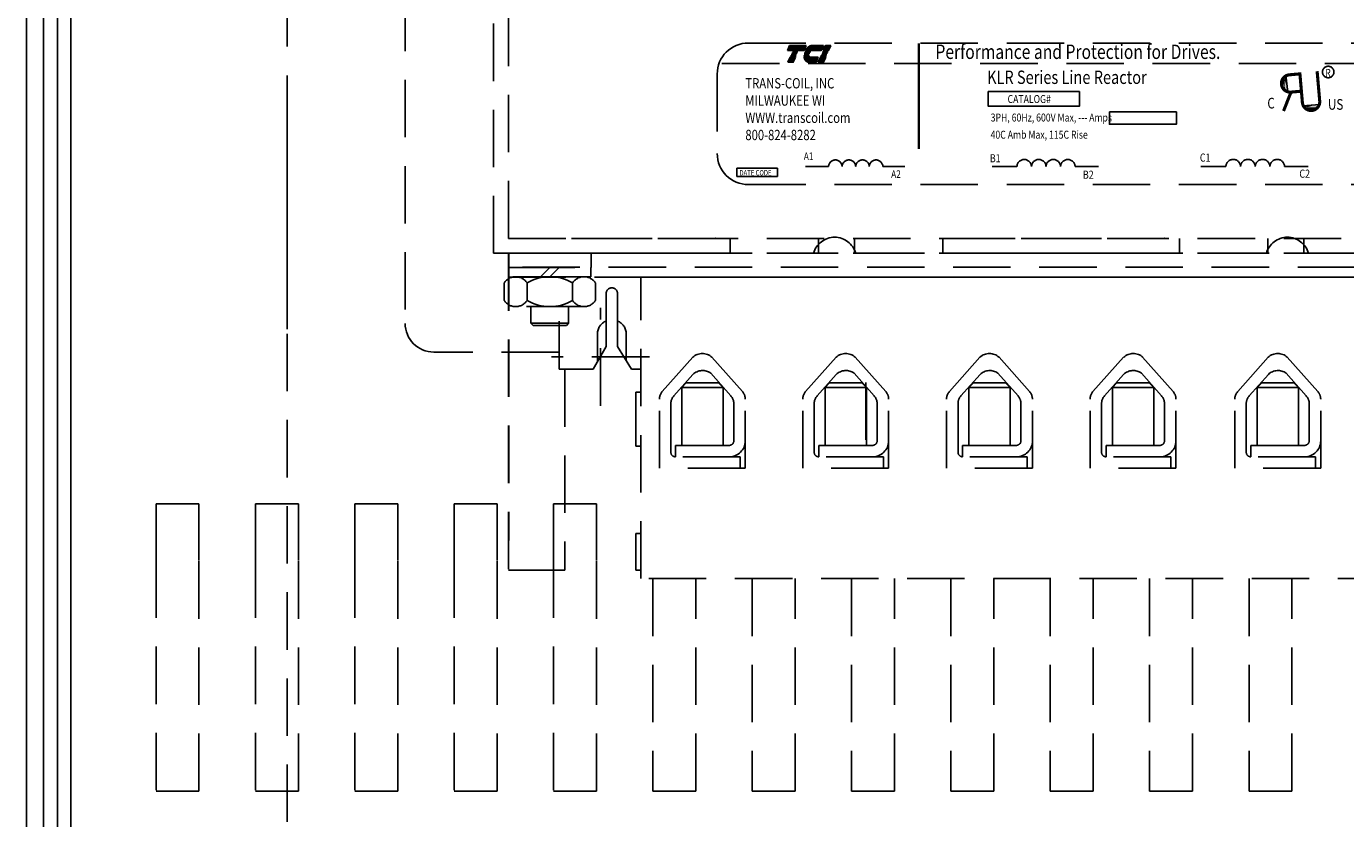
# Model space of a CAD drawing. Extents: x -2 to 56.6, y 2.5 to 32.3.
# Drawn here: x -0.5 to 5.2, y 25.5 to 29 of the extents above; entities that cross this region are included whole.
import ezdxf

# ---------------------------------------------------------------- set-up
doc = ezdxf.new("R2010")
doc.units = 0
doc.linetypes.add('HIDDEN', pattern=[0.375, 0.25, -0.125])
doc.layers.get('0').update_dxf_attribs({"linetype": 'CONTINUOUS'})
doc.layers.add('CABINET', color=2, linetype='CONTINUOUS')
doc.layers.add('REACTOR', color=7, linetype='CONTINUOUS')
doc.styles.add('MASTER', font='romans', dxfattribs={"width": 0.8})
doc.styles.add('STYLE1', font='swissi.ttf', dxfattribs={"width": 0.8})

# ---------------------------------------------------------------- blocks, each defined once
blk = doc.blocks.new('*X15')
at = {"color": 0}
for p, q in [((5.81, 1.428), (6.114, 1.428)), ((5.811, 1.421), (6.111, 1.421)), ((5.813, 1.414), (6.108, 1.414)), ((5.838, 1.575), (6.177, 1.575)), ((5.842, 1.582), (6.18, 1.582)), ((5.847, 1.589), (6.183, 1.589)), ((5.851, 1.596), (6.186, 1.596)), ((5.856, 1.603), (6.189, 1.603)), ((5.861, 1.61), (6.192, 1.61)), ((5.867, 1.617), (6.195, 1.617)), ((5.873, 1.624), (6.198, 1.624)), ((5.88, 1.631), (6.201, 1.631)), ((5.887, 1.638), (6.204, 1.638)), ((5.896, 1.645), (6.207, 1.645)), ((5.905, 1.652), (6.21, 1.652)), ((5.916, 1.659), (6.213, 1.659)), ((5.929, 1.666), (6.216, 1.666)), ((5.946, 1.673), (6.219, 1.673)), ((5.978, 1.68), (6.222, 1.68)), ((5.815, 1.407), (6.105, 1.407)), ((5.817, 1.4), (6.102, 1.4)), ((5.82, 1.393), (6.099, 1.393)), ((5.823, 1.386), (6.096, 1.386)), ((5.826, 1.379), (6.093, 1.379)), ((5.83, 1.372), (6.09, 1.372)), ((5.835, 1.365), (6.087, 1.365)), ((5.84, 1.358), (6.084, 1.358)), ((5.846, 1.351), (6.081, 1.351)), ((5.853, 1.344), (6.078, 1.344)), ((5.862, 1.337), (6.075, 1.337)), ((5.874, 1.33), (6.072, 1.33)), ((5.893, 1.323), (6.069, 1.323))]:
    blk.add_line(p, q, dxfattribs=at)
blk = doc.blocks.new('*X14')
at = {"color": 0}
for p, q in [((5.454, 1.575), (5.808, 1.575)), ((5.457, 1.582), (5.811, 1.582)), ((5.46, 1.589), (5.814, 1.589)), ((5.463, 1.596), (5.817, 1.596)), ((5.466, 1.603), (5.82, 1.603)), ((5.469, 1.61), (5.823, 1.61)), ((5.472, 1.617), (5.826, 1.617)), ((5.475, 1.624), (5.829, 1.624)), ((5.478, 1.631), (5.832, 1.631)), ((5.481, 1.638), (5.835, 1.638)), ((5.484, 1.645), (5.838, 1.645)), ((5.487, 1.652), (5.841, 1.652)), ((5.49, 1.659), (5.844, 1.659)), ((5.493, 1.666), (5.847, 1.666)), ((5.496, 1.673), (5.85, 1.673)), ((5.499, 1.68), (5.853, 1.68)), ((5.505, 1.414), (5.619, 1.414)), ((5.508, 1.421), (5.622, 1.421)), ((5.511, 1.428), (5.625, 1.428)), ((5.466, 1.323), (5.58, 1.323)), ((5.469, 1.33), (5.583, 1.33)), ((5.472, 1.337), (5.586, 1.337)), ((5.475, 1.344), (5.589, 1.344)), ((5.478, 1.351), (5.592, 1.351)), ((5.481, 1.358), (5.595, 1.358)), ((5.484, 1.365), (5.598, 1.365)), ((5.487, 1.372), (5.601, 1.372)), ((5.49, 1.379), (5.604, 1.379)), ((5.493, 1.386), (5.607, 1.386)), ((5.496, 1.393), (5.61, 1.393)), ((5.499, 1.4), (5.613, 1.4)), ((5.502, 1.407), (5.616, 1.407))]:
    blk.add_line(p, q, dxfattribs=at)
blk = doc.blocks.new('*X16')
at = {"color": 0}
for p, q in [((6.153, 1.414), (6.266, 1.414)), ((6.156, 1.421), (6.269, 1.421)), ((6.159, 1.428), (6.272, 1.428)), ((6.222, 1.575), (6.335, 1.575)), ((6.225, 1.582), (6.338, 1.582)), ((6.228, 1.589), (6.341, 1.589)), ((6.231, 1.596), (6.344, 1.596)), ((6.234, 1.603), (6.347, 1.603)), ((6.237, 1.61), (6.35, 1.61)), ((6.24, 1.617), (6.353, 1.617)), ((6.243, 1.624), (6.356, 1.624)), ((6.246, 1.631), (6.359, 1.631)), ((6.249, 1.638), (6.362, 1.638)), ((6.252, 1.645), (6.365, 1.645)), ((6.255, 1.652), (6.368, 1.652)), ((6.258, 1.659), (6.371, 1.659)), ((6.261, 1.666), (6.374, 1.666)), ((6.264, 1.673), (6.377, 1.673)), ((6.267, 1.68), (6.38, 1.68)), ((6.114, 1.323), (6.227, 1.323)), ((6.117, 1.33), (6.23, 1.33)), ((6.12, 1.337), (6.233, 1.337)), ((6.123, 1.344), (6.236, 1.344)), ((6.126, 1.351), (6.239, 1.351)), ((6.129, 1.358), (6.242, 1.358)), ((6.132, 1.365), (6.245, 1.365)), ((6.135, 1.372), (6.248, 1.372)), ((6.138, 1.379), (6.251, 1.379)), ((6.141, 1.386), (6.254, 1.386)), ((6.144, 1.393), (6.257, 1.393)), ((6.147, 1.4), (6.26, 1.4)), ((6.15, 1.407), (6.263, 1.407))]:
    blk.add_line(p, q, dxfattribs=at)

msp = doc.modelspace()

# ---------------------------------------------------------------- linework, layer by layer
for points in [[(3.6377, 28.7026), (4.0346, 28.7026), (4.0346, 28.6387), (3.6377, 28.6387)], [(4.1649, 28.6139), (4.4568, 28.6139), (4.4568, 28.5607), (4.1649, 28.5607)]]:
    msp.add_lwpolyline(points, close=True)
at = {"layer": 'CABINET', "color": 7}
for p, q in [((-0.5498, 20.3032), (-0.5498, 32.3032)), ((-0.4751, 20.3779), (-0.4751, 32.2285)), ((-0.4148, 21.3982), (-0.4148, 31.2082)), ((-0.3558, 21.3982), (-0.3558, 31.2082))]:
    msp.add_line(p, q, dxfattribs=at)
at = {"layer": 'CABINET', "color": 7, "linetype": 'HIDDEN'}
for p, q in [((0.5852, 21.3982), (0.5852, 31.2082)), ((0.0145, 26.9079), (0.0145, 26.6617)), ((0.2015, 26.9079), (0.0145, 26.9079)), ((0.2015, 26.6617), (0.2015, 26.9079)), ((0.6341, 26.9079), (0.4471, 26.9079)), ((0.4471, 26.9079), (0.4471, 26.6617)), ((0.6341, 26.6617), (0.6341, 26.9079)), ((1.0666, 26.9079), (0.8796, 26.9079)), ((0.8796, 26.9079), (0.8796, 26.6617)), ((1.0666, 26.6617), (1.0666, 26.9079)), ((1.3122, 26.9079), (1.3122, 26.6617)), ((1.4992, 26.9079), (1.3122, 26.9079)), ((1.4992, 26.9079), (1.3122, 26.9079)), ((1.3122, 26.9079), (1.3122, 26.6617)), ((0.0145, 26.6617), (0.0145, 25.6579)), ((0.2015, 25.6579), (0.2015, 26.6617)), ((0.4471, 26.6617), (0.4471, 25.6579)), ((0.6341, 25.6579), (0.6341, 26.6617)), ((0.8796, 26.6617), (0.8796, 25.6579)), ((1.0666, 25.6579), (1.0666, 26.6617)), ((1.3122, 26.6617), (1.3122, 25.6579)), ((1.3122, 26.6617), (1.3122, 25.6579)), ((1.4992, 25.6579), (1.4992, 26.6617)), ((1.4992, 25.6579), (1.4992, 26.6617)), ((1.7448, 26.6617), (1.7448, 25.6579)), ((1.9318, 25.6579), (1.9318, 26.6617)), ((2.1774, 26.5826), (2.1774, 25.6579)), ((2.3644, 25.6579), (2.3644, 26.5826)), ((2.61, 26.5826), (2.61, 25.6579)), ((2.797, 25.6579), (2.797, 26.5826)), ((3.0426, 26.5826), (3.0426, 25.6579)), ((3.0426, 26.5826), (3.0426, 25.6579)), ((3.2296, 25.6579), (3.2296, 26.5826)), ((3.2296, 25.6579), (3.2296, 26.5826)), ((3.4752, 26.5826), (3.4752, 25.6579)), ((3.6622, 25.6579), (3.6622, 26.5826)), ((3.9078, 26.5826), (3.9078, 25.6579)), ((4.0948, 25.6579), (4.0948, 26.5826)), ((4.3403, 26.5826), (4.3403, 25.6579)), ((4.5273, 25.6579), (4.5273, 26.5826)), ((4.7729, 26.5826), (4.7729, 25.6579)), ((4.9599, 25.6579), (4.9599, 26.5826)), ((0.0145, 25.6579), (0.2015, 25.6579)), ((0.4471, 25.6579), (0.6341, 25.6579)), ((0.8796, 25.6579), (1.0666, 25.6579)), ((1.3122, 25.6579), (1.4992, 25.6579)), ((1.3122, 25.6579), (1.4992, 25.6579)), ((1.7448, 25.6579), (1.9318, 25.6579)), ((2.1774, 25.6579), (2.3644, 25.6579)), ((2.61, 25.6579), (2.797, 25.6579)), ((3.0426, 25.6579), (3.2296, 25.6579)), ((3.4752, 25.6579), (3.6622, 25.6579)), ((3.9078, 25.6579), (4.0948, 25.6579)), ((4.3403, 25.6579), (4.5273, 25.6579)), ((4.7729, 25.6579), (4.9599, 25.6579))]:
    msp.add_line(p, q, dxfattribs=at)
at = {"layer": 'CABINET', "color": 7, "linetype": 'CONTINUOUS'}
msp.add_line((0.5852, 27.6682), (0.5852, 28.7482), dxfattribs=at)
at = {"layer": 'REACTOR', "linetype": 'HIDDEN'}
for p, q in [((1.4839, 27.9986), (1.4839, 29.6286)), ((1.0989, 29.5036), (1.0989, 27.6936)), ((1.5489, 28.0636), (1.5489, 29.1936)), ((1.5489, 29.0636), (1.5489, 28.0636)), ((2.5928, 28.9139), (5.465, 28.9139)), ((2.4577, 28.7788), (2.4577, 28.4332)), ((2.4781, 28.8243), (5.5842, 28.8243)), ((4.9325, 28.7745), (4.942, 28.6994)), ((5.0057, 28.6402), (5.0811, 28.6467)), ((2.8422, 28.3758), (2.9425, 28.3758)), ((3.1786, 28.3758), (3.2742, 28.3758)), ((3.6552, 28.3758), (3.7626, 28.3758)), ((4.0156, 28.3758), (4.118, 28.3758)), ((4.5637, 28.3758), (4.6721, 28.3758)), ((4.9275, 28.3758), (5.0308, 28.3758)), ((2.5928, 28.2981), (5.465, 28.2981)), ((1.5489, 28.0636), (6.3619, 28.0636)), ((2.4489, 28.0636), (1.5489, 28.0636)), ((1.5489, 28.0636), (2.4489, 28.0636)), ((2.5139, 27.9986), (2.5139, 28.0636)), ((2.8989, 28.0636), (2.8989, 27.9986)), ((3.0554, 28.0636), (3.0554, 27.9986)), ((3.4404, 27.9986), (3.4404, 28.0636)), ((4.4054, 28.0636), (3.5054, 28.0636)), ((3.5054, 28.0636), (4.4054, 28.0636)), ((4.4704, 27.9986), (4.4704, 28.0636)), ((4.8554, 28.0636), (4.8554, 27.9986)), ((5.0119, 28.0636), (5.0119, 27.9986)), ((2.3708, 27.9986), (1.4839, 27.9986)), ((1.5489, 27.9986), (1.5489, 26.6186)), ((1.5489, 27.9986), (6.3589, 27.9986)), ((1.5489, 27.9986), (6.3609, 27.9986)), ((1.5489, 27.9986), (1.5489, 27.8946)), ((1.5489, 27.9986), (1.5489, 27.9366)), ((1.5489, 27.9986), (1.9089, 27.9986)), ((1.5499, 27.9986), (1.5499, 26.7486)), ((6.3599, 27.9986), (1.5499, 27.9986)), ((2.5139, 27.9986), (1.6411, 27.9986)), ((1.9089, 27.9986), (1.9089, 27.9366)), ((4.3273, 27.9986), (3.4404, 27.9986)), ((4.4704, 27.9986), (3.5976, 27.9986)), ((1.5489, 27.9366), (1.9089, 27.9366)), ((6.3599, 27.9386), (1.5499, 27.9386)), ((1.5509, 27.8966), (1.5509, 27.9366)), ((1.5509, 27.9366), (1.9069, 27.9366)), ((1.6206, 27.9366), (1.8371, 27.9366)), ((1.7289, 27.9366), (1.6889, 27.8966)), ((1.7689, 27.9366), (1.7289, 27.8966)), ((1.9069, 27.9366), (1.9069, 27.8966)), ((1.5304, 27.7931), (1.5304, 27.87)), ((1.5489, 27.8946), (6.3609, 27.8946)), ((1.9069, 27.8966), (1.5509, 27.8966)), ((1.58, 27.8966), (1.8777, 27.8966)), ((1.6297, 27.7931), (1.6297, 27.87)), ((1.8281, 27.7931), (1.8281, 27.87)), ((1.9274, 27.7931), (1.9274, 27.87)), ((2.1249, 26.5826), (2.1249, 27.8946)), ((5.7849, 27.8946), (2.1249, 27.8946)), ((1.9739, 27.7037), (1.9739, 27.8236)), ((1.9739, 27.5936), (1.9739, 27.8236)), ((2.0239, 27.7037), (2.0239, 27.8236)), ((2.0239, 27.5936), (2.0239, 27.8236)), ((1.8777, 27.7666), (1.58, 27.7666)), ((1.6469, 27.7666), (1.6469, 27.6946)), ((1.8109, 27.7666), (1.8109, 27.6946)), ((1.9489, 27.3353), (1.9489, 27.7618)), ((1.9489, 27.3353), (1.9489, 27.7618)), ((1.6469, 27.6946), (1.6569, 27.6846)), ((1.8109, 27.6946), (1.6469, 27.6946)), ((1.8009, 27.6846), (1.6569, 27.6846)), ((1.7689, 27.7026), (1.7689, 27.4936)), ((1.8109, 27.6946), (1.8009, 27.6846)), ((1.9364, 27.6481), (1.9364, 27.5276)), ((2.0614, 27.6481), (2.0614, 27.5311)), ((1.7689, 27.5686), (1.2239, 27.5686)), ((1.9739, 27.5936), (1.917, 27.4936)), ((2.0839, 27.4936), (2.0239, 27.5936)), ((2.1622, 27.5486), (1.7356, 27.5486)), ((2.2186, 27.3968), (2.3513, 27.5458)), ((2.5672, 27.3968), (2.4345, 27.5458)), ((2.8426, 27.3968), (2.9753, 27.5458)), ((3.1912, 27.3968), (3.0585, 27.5458)), ((3.4686, 27.3968), (3.6013, 27.5458)), ((3.8172, 27.3968), (3.6845, 27.5458)), ((4.0936, 27.3968), (4.2263, 27.5458)), ((4.4422, 27.3968), (4.3095, 27.5458)), ((4.7236, 27.3968), (4.8563, 27.5458)), ((5.0722, 27.3968), (4.9395, 27.5458)), ((1.917, 27.4936), (1.7689, 27.4936)), ((1.7939, 27.4936), (1.7939, 26.6186)), ((2.1249, 27.4936), (2.0839, 27.4936)), ((2.2686, 27.3777), (2.352, 27.4714)), ((2.5172, 27.3777), (2.4294, 27.4763)), ((2.8926, 27.3777), (2.976, 27.4714)), ((3.1412, 27.3777), (3.0534, 27.4763)), ((3.5186, 27.3777), (3.602, 27.4714)), ((3.7672, 27.3777), (3.6794, 27.4763)), ((4.1436, 27.3777), (4.227, 27.4714)), ((4.3922, 27.3777), (4.3044, 27.4763)), ((4.7736, 27.3777), (4.857, 27.4714)), ((5.0222, 27.3777), (4.9344, 27.4763)), ((2.3029, 27.4151), (2.3229, 27.4351)), ((2.3029, 27.1626), (2.3029, 27.4151)), ((2.4829, 27.4151), (2.3029, 27.4151)), ((2.3229, 27.4351), (2.4629, 27.4351)), ((2.4829, 27.4151), (2.4629, 27.4351)), ((2.4829, 27.1626), (2.4829, 27.4151)), ((2.9269, 27.4151), (2.9469, 27.4351)), ((2.9269, 27.1626), (2.9269, 27.4151)), ((3.1069, 27.4151), (2.9269, 27.4151)), ((2.9469, 27.4351), (3.0869, 27.4351)), ((3.1069, 27.4151), (3.0869, 27.4351)), ((3.1069, 27.1626), (3.1069, 27.4151)), ((3.5529, 27.4151), (3.5729, 27.4351)), ((3.5529, 27.1626), (3.5529, 27.4163)), ((3.7329, 27.4151), (3.5529, 27.4151)), ((3.5729, 27.4351), (3.7129, 27.4351)), ((3.7329, 27.4151), (3.7129, 27.4351)), ((3.7329, 27.1626), (3.7329, 27.4163)), ((4.1779, 27.4151), (4.1979, 27.4351)), ((4.1779, 27.1626), (4.1779, 27.4163)), ((4.3579, 27.4151), (4.1779, 27.4151)), ((4.1979, 27.4351), (4.3379, 27.4351)), ((4.3579, 27.4151), (4.3379, 27.4351)), ((4.3579, 27.1626), (4.3579, 27.4163)), ((4.8079, 27.4151), (4.8279, 27.4351)), ((4.8079, 27.1626), (4.8079, 27.4151)), ((4.9879, 27.4151), (4.8079, 27.4151)), ((4.8279, 27.4351), (4.9679, 27.4351)), ((4.9879, 27.4151), (4.9679, 27.4351)), ((4.9879, 27.1626), (4.9879, 27.4151)), ((2.1039, 27.3936), (2.1039, 27.1586)), ((2.1249, 27.3936), (2.1039, 27.3936)), ((2.2059, 27.0626), (2.2059, 27.3635)), ((2.2559, 27.1326), (2.2559, 27.3445)), ((2.5299, 27.1826), (2.5299, 27.3445)), ((2.5799, 27.0626), (2.5799, 27.3635)), ((2.8299, 27.0626), (2.8299, 27.3635)), ((2.8799, 27.1326), (2.8799, 27.3445)), ((3.1539, 27.1826), (3.1539, 27.3445)), ((3.2039, 27.0626), (3.2039, 27.3635)), ((3.4559, 27.0626), (3.4559, 27.3635)), ((3.5059, 27.1326), (3.5059, 27.3445)), ((3.7799, 27.1826), (3.7799, 27.3445)), ((3.8299, 27.0626), (3.8299, 27.3635)), ((4.0809, 27.0626), (4.0809, 27.3635)), ((4.1309, 27.1326), (4.1309, 27.3445)), ((4.4049, 27.1826), (4.4049, 27.3445)), ((4.4549, 27.0626), (4.4549, 27.3635)), ((4.7109, 27.0626), (4.7109, 27.3635)), ((4.7609, 27.1326), (4.7609, 27.3445)), ((5.0349, 27.1826), (5.0349, 27.3445)), ((5.0849, 27.0626), (5.0849, 27.3635)), ((2.1249, 27.1586), (2.1039, 27.1586)), ((2.5099, 27.1626), (2.2759, 27.1626)), ((2.2759, 27.1126), (2.2759, 27.1626)), ((2.5574, 27.1126), (2.2759, 27.1126)), ((2.5574, 27.1126), (2.5574, 27.0626)), ((3.1339, 27.1626), (2.8999, 27.1626)), ((2.8999, 27.1126), (2.8999, 27.1626)), ((3.1814, 27.1126), (2.8999, 27.1126)), ((3.1814, 27.1126), (3.1814, 27.0626)), ((3.5259, 27.1126), (3.5259, 27.1626)), ((3.7599, 27.1626), (3.5259, 27.1626)), ((3.8074, 27.1126), (3.5259, 27.1126)), ((3.8074, 27.1126), (3.8074, 27.0626)), ((4.3849, 27.1626), (4.1509, 27.1626)), ((4.1509, 27.1126), (4.1509, 27.1626)), ((4.4324, 27.1126), (4.1509, 27.1126)), ((4.4324, 27.1126), (4.4324, 27.0626)), ((5.0149, 27.1626), (4.7809, 27.1626)), ((4.7809, 27.1126), (4.7809, 27.1626)), ((5.0624, 27.1126), (4.7809, 27.1126)), ((5.0624, 27.1126), (5.0624, 27.0626)), ((2.5799, 27.0626), (2.2059, 27.0626)), ((3.2039, 27.0626), (2.8299, 27.0626)), ((3.8299, 27.0626), (3.4559, 27.0626)), ((4.4549, 27.0626), (4.0809, 27.0626)), ((5.0849, 27.0626), (4.7109, 27.0626)), ((2.1039, 26.7786), (2.1039, 26.6186)), ((2.1249, 26.7786), (2.1039, 26.7786)), ((1.5489, 26.6186), (1.7939, 26.6186)), ((2.1039, 26.6186), (2.1249, 26.6186)), ((5.7849, 26.5826), (2.1249, 26.5826))]:
    msp.add_line(p, q, dxfattribs=at)
at = {"layer": 'REACTOR', "color": 7, "linetype": 'HIDDEN'}
for p, q in [((3.1052, 27.4361), (3.1052, 27.1211)), ((1.4992, 26.6617), (1.4992, 26.9079)), ((1.4992, 26.6617), (1.4992, 26.9079)), ((1.7448, 26.9079), (1.7448, 26.6617)), ((1.9318, 26.9079), (1.7448, 26.9079)), ((1.9318, 26.6617), (1.9318, 26.9079))]:
    msp.add_line(p, q, dxfattribs=at)
at = {"layer": 'REACTOR', "linetype": 'HIDDEN'}
for points in [[(2.7727, 28.9034), (2.8446, 28.9034), (2.8351, 28.8812), (2.7632, 28.8812)], [(2.9423, 28.8812), (2.9192, 28.8812), (2.9287, 28.9034), (2.9518, 28.9034)], [(2.7656, 28.83), (2.7751, 28.8522), (2.7983, 28.8522), (2.7888, 28.83)], [(2.7774, 28.8574), (2.7777, 28.8581), (2.8008, 28.8581), (2.8005, 28.8574)], [(2.7799, 28.8634), (2.7802, 28.8641), (2.8034, 28.8641), (2.803, 28.8634)], [(2.7825, 28.8693), (2.7828, 28.87), (2.8059, 28.87), (2.8056, 28.8693)], [(2.785, 28.8753), (2.7854, 28.876), (2.8085, 28.876), (2.8081, 28.8753)], [(2.8973, 28.83), (2.9068, 28.8522), (2.9299, 28.8522), (2.9204, 28.83)], [(2.909, 28.8574), (2.9093, 28.8581), (2.9324, 28.8581), (2.9321, 28.8574)], [(2.9116, 28.8634), (2.9119, 28.8641), (2.935, 28.8641), (2.9347, 28.8634)], [(2.9141, 28.8693), (2.9144, 28.87), (2.9375, 28.87), (2.9372, 28.8693)], [(2.9167, 28.8753), (2.917, 28.876), (2.9401, 28.876), (2.9398, 28.8753)], [(2.5433, 28.3699), (2.7201, 28.3699), (2.7201, 28.3333), (2.5433, 28.3333)]]:
    msp.add_lwpolyline(points, close=True, dxfattribs=at)
for points in [[(2.872, 28.9034), (2.9197, 28.9034), (2.9102, 28.8812), (2.8413, 28.8812, -0.054429), (2.8476, 28.8906, -0.084542), (2.8577, 28.8992, -0.106399), (2.8698, 28.9033, -0.027585)], [(2.8354, 28.8574, -0.004589), (2.8354, 28.8581), (2.8578, 28.8581, 0.010595), (2.8579, 28.8574)], [(2.8357, 28.8634, -0.00463), (2.8358, 28.8641), (2.8586, 28.8641, 0.006268), (2.8584, 28.8634)], [(2.858, 28.83, -0.10157), (2.85, 28.8316, -0.129518), (2.8418, 28.838, -0.106399), (2.8364, 28.8495, -0.017101), (2.8359, 28.8522), (2.8977, 28.8522), (2.8882, 28.83)], [(2.8604, 28.8693), (2.8368, 28.8693, -0.003588), (2.837, 28.87), (2.8608, 28.87, 0.006746)], [(2.8386, 28.8753, -0.003726), (2.8389, 28.876), (2.8646, 28.876, 0.007822), (2.864, 28.8753)]]:
    msp.add_lwpolyline(points, format="xyb", close=True, dxfattribs=at)
for points, const_width in [([(3.3356, 28.9133), (3.3356, 28.4527)], 0.0108), ([(4.9491, 28.7757), (4.9901, 28.7792)], 0.0135), ([(5.0052, 28.6547), (4.9938, 28.7865)], 0.0135), ([(5.0806, 28.6613), (5.0693, 28.7914)], 0.0135), ([(4.9556, 28.7003), (4.9231, 28.6179)], 0.0135), ([(4.9556, 28.7003), (4.9966, 28.7038)], 0.0135)]:
    msp.add_lwpolyline(points, dxfattribs=dict(at, const_width=const_width))
at = {"layer": 'REACTOR', "linetype": 'HIDDEN', "const_width": 0.0135}
for points in [[(4.947, 28.7755, 1), (4.9565, 28.7005, 1)], [(4.9491, 28.7757, 1), (4.9556, 28.7003, 1)], [(5.0052, 28.6547, 1), (5.0806, 28.6613, 1)]]:
    msp.add_lwpolyline(points, format="xyb", dxfattribs=at)
at = {"layer": 'REACTOR', "linetype": 'HIDDEN'}
msp.add_circle((5.1176, 28.7878), 0.025, dxfattribs=at)
for centre, radius, start, end in [((2.5928, 28.7788), 0.1351, 90, 180), ((2.8875, 28.857), 0.0284, 156.80141, 157.47887), ((2.5928, 28.4332), 0.1351, 180, 270), ((2.972, 28.3755), 0.0295, 0.63732, 179.36268), ((3.031, 28.3755), 0.0295, 0.63732, 179.36268), ((3.0901, 28.3755), 0.0295, 0.63732, 179.36268), ((3.1491, 28.3755), 0.0295, 0.63732, 179.36268), ((3.7942, 28.3754), 0.0316, 0.63732, 179.36268), ((3.8575, 28.3754), 0.0316, 0.63732, 179.36268), ((3.9207, 28.3754), 0.0316, 0.63732, 179.36268), ((3.984, 28.3754), 0.0316, 0.63732, 179.36268), ((4.7041, 28.3754), 0.0319, 0.63732, 179.36268), ((4.7679, 28.3754), 0.0319, 0.63732, 179.36268), ((4.8317, 28.3754), 0.0319, 0.63732, 179.36268), ((4.8956, 28.3754), 0.0319, 0.63732, 179.36268), ((2.9689, 27.9736), 0.095, 15.25752, 164.74248), ((4.9399, 27.9736), 0.095, 15.25752, 164.74248), ((1.58, 27.837), 0.0596, 33.62643, 146.37357), ((1.7289, 27.6981), 0.1985, 60, 120), ((1.8777, 27.837), 0.0596, 33.62643, 146.37357), ((1.9989, 27.8236), 0.025, 0, 180), ((1.9989, 27.8236), 0.025, 0, 180), ((1.58, 27.8261), 0.0596, 213.62643, 326.37357), ((1.7289, 27.965), 0.1985, 240, 300), ((1.8777, 27.8261), 0.0596, 213.62643, 326.37357), ((1.2239, 27.6936), 0.125, 180, 270), ((1.9964, 27.6481), 0.06, 112.02431, 180), ((2.0014, 27.6481), 0.06, 360, 67.97569), ((2.3929, 27.5026), 0.06, 46.0927, 133.9073), ((3.0169, 27.5026), 0.06, 46.0927, 133.9073), ((3.6429, 27.5026), 0.06, 46.0927, 133.9073), ((4.269, 27.5026), 0.06, 46.0927, 133.9073), ((4.8979, 27.5026), 0.06, 46.0927, 133.9073), ((2.3936, 27.4282), 0.06, 53.33302, 133.9073), ((3.0176, 27.4282), 0.06, 53.33302, 133.9073), ((3.6436, 27.4282), 0.06, 53.33302, 133.9073), ((4.2686, 27.4282), 0.06, 53.33302, 133.9073), ((4.8986, 27.4282), 0.06, 53.33302, 133.9073), ((2.2559, 27.3635), 0.05, 138.30788, 180), ((2.5299, 27.3635), 0.05, 0, 41.69212), ((2.8799, 27.3635), 0.05, 138.30788, 180), ((3.1539, 27.3635), 0.05, 0, 41.69212), ((3.5059, 27.3635), 0.05, 138.30788, 180), ((3.7799, 27.3635), 0.05, 0, 41.69212), ((4.1309, 27.3635), 0.05, 138.30788, 180), ((4.4049, 27.3635), 0.05, 0, 41.69212), ((4.7609, 27.3635), 0.05, 138.30788, 180), ((5.0349, 27.3635), 0.05, 0, 41.69212), ((2.3059, 27.3445), 0.05, 138.30788, 180), ((2.4799, 27.3445), 0.05, 0, 41.69212), ((2.9299, 27.3445), 0.05, 138.30788, 180), ((3.1039, 27.3445), 0.05, 0, 41.69212), ((3.5559, 27.3445), 0.05, 138.30788, 180), ((3.7299, 27.3445), 0.05, 0, 41.69212), ((4.1809, 27.3445), 0.05, 138.30788, 180), ((4.3549, 27.3445), 0.05, 0, 41.69212), ((4.8109, 27.3445), 0.05, 138.30788, 180), ((4.9849, 27.3445), 0.05, 0, 41.69212), ((2.5099, 27.1826), 0.02, 270, 0), ((2.5099, 27.1826), 0.07, 270, 0), ((3.1339, 27.1826), 0.02, 270, 0), ((3.1339, 27.1826), 0.07, 270, 0), ((3.7599, 27.1826), 0.07, 270, 0), ((3.7599, 27.1826), 0.02, 270, 0), ((4.3849, 27.1826), 0.07, 270, 0), ((4.3849, 27.1826), 0.02, 270, 0), ((5.0149, 27.1826), 0.02, 270, 0), ((5.0149, 27.1826), 0.07, 270, 0), ((2.2759, 27.1326), 0.02, 180, 270), ((2.8999, 27.1326), 0.02, 180, 270), ((3.5259, 27.1326), 0.02, 180, 270), ((4.1509, 27.1326), 0.02, 180, 270), ((4.7809, 27.1326), 0.02, 180, 270)]:
    msp.add_arc(centre, radius, start, end, dxfattribs=at)
at = {"layer": 'REACTOR', "color": 0, "linetype": 'HIDDEN'}
for p in [(2.4489, 28.0636), (4.4054, 28.0636)]:
    msp.add_point(p, dxfattribs=at)
at = {"layer": 'REACTOR', "linetype": 'HIDDEN'}
for points in [[(4.9437, 28.6986), (4.9261, 28.7744), (4.9291, 28.6988)], [(4.9265, 28.7562), (4.9279, 28.7178), (4.9207, 28.7385)], [(4.9267, 28.7598), (4.928, 28.7214), (4.9208, 28.742)], [(4.9275, 28.7565), (4.9289, 28.7181), (4.9216, 28.7388)], [(4.9335, 28.7703), (4.9349, 28.7319), (4.9276, 28.7526)], [(4.934, 28.7634), (4.9293, 28.7595), (4.9398, 28.7149)], [(5.082, 28.6483), (5.0056, 28.6338), (5.0812, 28.6338)], [(5.0099, 28.641), (5.0483, 28.6409), (5.0274, 28.6344)], [(5.0169, 28.6413), (5.0206, 28.6364), (5.0655, 28.6451)], [(5.0202, 28.6338), (5.0586, 28.6336), (5.0377, 28.6272)], [(5.0234, 28.6344), (5.0619, 28.6343), (5.0409, 28.6279)], [(5.0237, 28.6335), (5.0621, 28.6334), (5.0412, 28.6269)], [(5.0252, 28.6312), (5.0636, 28.631), (5.0427, 28.6246)], [(5.0293, 28.6338), (5.0677, 28.6336), (5.0468, 28.6272)]]:
    msp.add_solid(points, dxfattribs=at)

# ---------------------------------------------------------------- block references
at = {"layer": 'REACTOR', "linetype": 'HIDDEN', "xscale": 0.2032801477998447, "yscale": 0.2032801477998394, "zscale": 0.2032801477998394}
for name in ['*X14', '*X15', '*X16']:
    msp.add_blockref(name, (1.6548, 28.5618), dxfattribs=at)

# ---------------------------------------------------------------- texts
at = {"style": 'MASTER', "width": 0.8}
for s, height, p in [('KLR Series Line Reactor', 0.058187, (3.6323, 28.7358)), ('CATALOG#', 0.03466, (3.7218, 28.6528)), ('3PH, 60Hz, 600V Max, --- Amps', 0.034659, (3.6482, 28.5722)), ('40C Amb Max, 115C Rise', 0.034659, (3.6478, 28.4976))]:
    msp.add_text(s, height=height, dxfattribs=at).set_placement(p)
at = {"layer": 'REACTOR', "linetype": 'HIDDEN', "width": 0.8}
for s, height, style, p in [('Performance and Protection for Drives.', 0.062534, 'STYLE1', (3.4077, 28.8446)), ('R ', 0.03377, 'MASTER', (5.105, 28.7673)), ('TRANS-COIL, INC', 0.045028, 'MASTER', (2.5801, 28.7163)), ('MILWAUKEE WI', 0.045028, 'MASTER', (2.5801, 28.6412)), ('C', 0.0466, 'STYLE1', (4.8526, 28.629)), ('US', 0.04663, 'STYLE1', (5.1164, 28.6234)), ('WWW.transcoil.com', 0.045028, 'MASTER', (2.5801, 28.5662)), ('800-824-8282', 0.045028, 'MASTER', (2.5801, 28.4911)), ('A1', 0.0329, 'MASTER', (2.8346, 28.4045)), ('B1', 0.03525, 'MASTER', (3.6448, 28.3948)), ('C1', 0.03558, 'MASTER', (4.5588, 28.3974)), ('DATE CODE', 0.02383, 'MASTER', (2.5545, 28.3373)), ('A2', 0.0329, 'MASTER', (3.215, 28.3269)), ('B2', 0.03525, 'MASTER', (4.0498, 28.3231)), ('C2', 0.03558, 'MASTER', (4.9922, 28.3275))]:
    msp.add_text(s, height=height, dxfattribs=dict(at, style=style)).set_placement(p)

doc.saveas('drawing.dxf')
